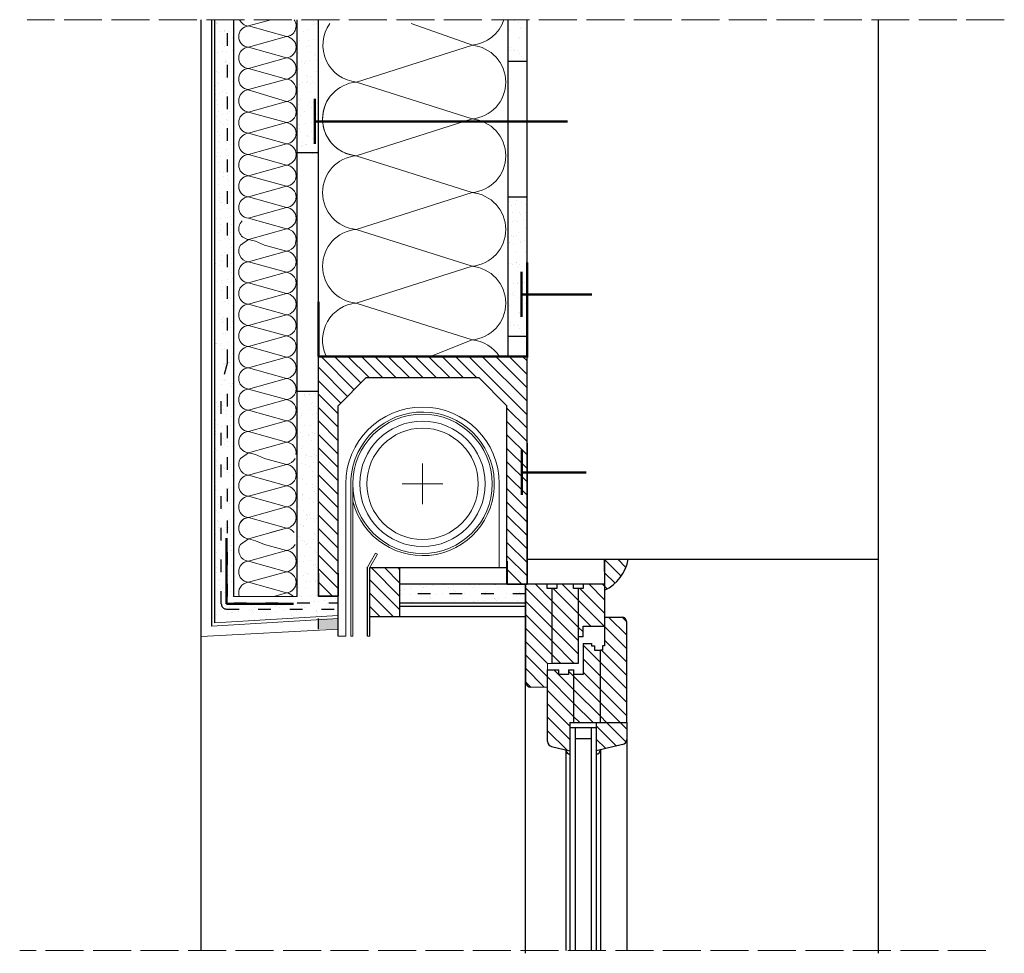
# Model space of a CAD drawing. Units: millimetres. Extents: x 2205 to 3138, y 279 to 1164.
import ezdxf

# ---------------------------------------------------------------- set-up
doc = ezdxf.new("R2010")
doc.units = ezdxf.units.MM
doc.linetypes.add('ACAD_ISO02W100', pattern=[15, 12, -3])
doc.linetypes.add('ACAD_ISO03W100', pattern=[30, 12, -18])
for name, color, linetype, lineweight in [('cienka', 7, 'Continuous', 25), ('gruba', 1, 'Continuous', 50), ('kreskowanie', 30, 'Continuous', 18), ('przerywana', 7, 'ACAD_ISO02W100', 20), ('siatka', 30, 'ACAD_ISO03W100', 25), ('wypełnienie', 4, 'Continuous', 18)]:
    doc.layers.add(name, color=color, linetype=linetype, lineweight=lineweight)
pattern_1 = [(37.5, (1118.613, -100), (-0.48001, 14.6824), [0, -11.5824, 0, -12.954, 0, -12.3825]), (7.5, (1118.613, -100), (13.4857, 21.50475), [0, -6.2484, 0, -10.4394, 0, -4.0005]), (327.5, (1109.24, -100), (23.72977, 0.043116), [0, -3.81, 0, -13.716, 0, -17.907]), (317.5, (1109.24, -100), (22.9067, 6.68788), [0, -1.905, 0, -8.9916, 0, -10.287])]
pattern_2 = [(315, (1118.613, -100), (6.36396, 6.36396), [])]

msp = doc.modelspace()

# ---------------------------------------------------------------- hatches: boundary and pattern name
at = {"layer": 'cienka'}
h = msp.add_hatch(dxfattribs=at)
h.set_pattern_fill('AR-SAND', color=256, scale=0.3, style=0)
h.set_pattern_definition(pattern_1)
h.paths.add_polyline_path([(2487.82, 808.65), (2487.82, 617.67), (2506.48, 617.67), (2506.48, 599.38), (2389.82, 599.38), (2389.82, 1163.97), (2407.82, 1163.97), (2407.82, 1091.38), (2404.4, 1091.38), (2404.4, 1045.38), (2407.82, 1045.38), (2407.82, 617.38), (2467.82, 617.38), (2467.82, 807.76, -0.723277)])
h = msp.add_hatch(dxfattribs=at)
h.set_pattern_fill('AR-SAND', color=256, scale=0.3, style=0)
h.set_pattern_definition(pattern_1)
h.paths.add_polyline_path([(2467.82, 1163.97), (2487.82, 1163.97), (2487.82, 1108.98), (2467.82, 1108.82)])
h = msp.add_hatch(dxfattribs=at)
h.set_pattern_fill('AR-SAND', color=256, scale=0.3, style=0)
h.set_pattern_definition([(37.5, (1118.613, 160.647), (-0.48001, 14.6824), [0, -11.5824, 0, -12.954, 0, -12.3825]), (7.5, (1118.613, 160.647), (13.4857, 21.50475), [0, -6.2484, 0, -10.4394, 0, -4.0005]), (327.5, (1109.24, 160.647), (23.72977, 0.043116), [0, -3.81, 0, -13.716, 0, -17.907]), (317.5, (1109.24, 160.647), (22.9067, 6.68788), [0, -1.905, 0, -8.9916, 0, -10.287])])
edge = h.paths.add_edge_path()
edge.add_line((2685.5, 1163.97), (2667.5, 1163.97))
edge.add_line((2667.5, 1163.97), (2667.5, 1127.66))
edge.add_arc((2675.58, 1133.6), 10.03, 216.33144, 351.55421)
edge.add_line((2685.5, 1132.13), (2685.5, 1163.97))
h = msp.add_hatch(dxfattribs=at)
h.set_pattern_fill('AR-SAND', color=256, scale=0.3, style=0)
h.set_pattern_definition(pattern_1)
edge = h.paths.add_edge_path()
edge.add_line((2468.07, 1109.59), (2487.96, 1109.59))
edge.add_line((2487.96, 1109.59), (2487.96, 1039.4))
edge.add_arc((2478.03, 1040.88), 10.03, 186.55893, 351.55421, ccw=False)
edge.add_line((2468.07, 1039.73), (2468.07, 1109.59))
h = msp.add_hatch(dxfattribs=at)
h.set_pattern_fill('AR-SAND', color=256, scale=0.3, style=0)
h.set_pattern_definition(pattern_1)
edge = h.paths.add_edge_path()
edge.add_line((2468.07, 1109.59), (2487.96, 1109.59))
edge.add_line((2487.96, 1109.59), (2487.96, 1039.4))
edge.add_arc((2478.03, 1040.88), 10.03, 186.55893, 351.55421, ccw=False)
edge.add_line((2468.07, 1039.73), (2468.07, 1109.59))
h = msp.add_hatch(dxfattribs=at)
h.set_pattern_fill('AR-SAND', color=256, scale=0.3, style=0)
h.set_pattern_definition(pattern_1)
h.paths.add_polyline_path([(2667.5, 996.05), (2667.5, 940.92), (2685.36, 941.06), (2685.36, 996.05)])
h = msp.add_hatch(dxfattribs=at)
h.set_pattern_fill('AR-SAND', color=256, scale=0.3, style=0)
h.set_pattern_definition(pattern_1)
edge = h.paths.add_edge_path()
edge.add_line((2667.5, 941.67), (2667.5, 867.01))
edge.add_arc((2675.58, 872.96), 10.03, 216.33144, 351.55421)
edge.add_line((2685.5, 871.48), (2685.5, 941.67))
edge.add_line((2685.5, 941.67), (2667.5, 941.67))
h = msp.add_hatch(dxfattribs=at)
h.set_pattern_fill('AR-SAND', color=256, scale=0.3, style=0)
h.set_pattern_definition(pattern_1)
h.paths.add_polyline_path([(2684.02, 628.97), (2684.02, 610.97), (2565.09, 610.97), (2565.09, 628.97)])
msp.add_hatch(color=256, dxfattribs=at).paths.add_polyline_path([(2487.82, 596.38), (2506.48, 596.38), (2506.48, 586.38), (2487.82, 586.38)])
at = {"layer": 'kreskowanie'}
h = msp.add_hatch(dxfattribs=at)
h.set_pattern_fill('_USER', color=256, scale=9, angle=315, style=0, pattern_type=0)
h.set_pattern_definition(pattern_2)
h.paths.add_polyline_path([(2685.5, 628.97), (2685.5, 844.71), (2487.82, 844.71), (2487.82, 617.38), (2506.48, 617.38), (2506.48, 798.04), (2533.15, 824.71), (2639.82, 824.71), (2666.48, 798.04), (2666.48, 644.71), (2666.83, 644.71), (2666.83, 628.97)])
h = msp.add_hatch(dxfattribs=at)
h.set_pattern_fill('_USER', color=256, scale=9, angle=315, style=0, pattern_type=0)
h.set_pattern_definition(pattern_2)
h.paths.add_polyline_path([(2536.49, 644.71), (2538.79, 644.71), (2565.09, 644.71), (2565.09, 597.97), (2536.47, 597.97), (2536.47, 618.04), (2536.49, 618.04)])
h = msp.add_hatch(dxfattribs=at)
h.set_pattern_fill('_USER', color=256, scale=9, angle=315, style=0, pattern_type=0)
h.set_pattern_definition(pattern_2)
h.paths.add_polyline_path([(2759.02, 623.17, 0.239804), (2781.44, 652.58), (2759.02, 652.58)])
h = msp.add_hatch(dxfattribs=at)
h.set_pattern_fill('_USER', color=256, scale=9, angle=315, style=0, pattern_type=0)
h.set_pattern_definition(pattern_2)
h.paths.add_polyline_path([(2684.02, 628.97), (2704.65, 628.97), (2704.65, 624.96), (2709.02, 624.96), (2709.02, 553.97), (2704.97, 553.97), (2704.97, 547.82), (2704.97, 531.43), (2689.02, 531.43, -0.414214), (2684.02, 536.43)])
h = msp.add_hatch(dxfattribs=at)
h.set_pattern_fill('_USER', color=256, scale=9, angle=315, style=0, pattern_type=0)
h.set_pattern_definition(pattern_2)
h.paths.add_polyline_path([(2734.02, 553.97), (2734.02, 624.96), (2729.65, 624.96), (2729.65, 628.97), (2713.73, 628.97), (2713.73, 624.96), (2709.02, 624.96), (2709.02, 553.97)])
h = msp.add_hatch(dxfattribs=at)
h.set_pattern_fill('_USER', color=256, scale=9, angle=315, style=0, pattern_type=0)
h.set_pattern_definition(pattern_2)
h.paths.add_polyline_path([(2759.02, 628.97), (2738.73, 628.97), (2738.73, 624.96), (2734.02, 624.96), (2734.02, 578.97), (2738.55, 578.97), (2738.55, 589.16), (2759.02, 589.16)])
h = msp.add_hatch(dxfattribs=at)
h.set_pattern_fill('_USER', color=256, scale=9, angle=315, style=0, pattern_type=0)
h.set_pattern_definition(pattern_2)
h.paths.add_polyline_path([(2779.97, 497.82), (2754.97, 497.82), (2754.97, 566.35), (2756.9, 566.35), (2756.9, 570.62), (2759.02, 570.62), (2759.02, 589.16), (2759.02, 597.82), (2774.97, 597.82, -0.414214), (2779.97, 592.82)])
h = msp.add_hatch(dxfattribs=at)
h.set_pattern_fill('_USER', color=256, scale=9, angle=315, style=0, pattern_type=0)
h.set_pattern_definition(pattern_2)
h.paths.add_polyline_path([(2754.97, 497.82), (2754.97, 566.35), (2749.48, 566.35), (2749.48, 570.62), (2746.7, 570.62), (2746.7, 572.82), (2738.55, 572.82), (2738.55, 543.36), (2729.97, 543.36), (2729.97, 497.82)])
h = msp.add_hatch(dxfattribs=at)
h.set_pattern_fill('_USER', color=256, scale=9, angle=315, style=0, pattern_type=0)
h.set_pattern_definition(pattern_2)
h.paths.add_polyline_path([(2704.97, 547.82), (2715.74, 547.82), (2715.74, 543.36), (2724.83, 543.36), (2724.83, 547.82), (2729.97, 547.82), (2729.97, 497.82), (2726.15, 497.82), (2726.15, 471.07), (2708.83, 475.13, -0.348193), (2704.97, 480)])
h = msp.add_hatch(dxfattribs=at)
h.set_pattern_fill('_USER', color=256, scale=9, angle=315, style=0, pattern_type=0)
h.set_pattern_definition(pattern_2)
edge = h.paths.add_edge_path()
edge.add_ellipse((2774.97, 481.79), major_axis=(-3.54, -3.54), ratio=1, start_angle=58.20896, end_angle=135)
edge.add_line((2779.97, 481.79), (2779.97, 497.82))
edge.add_line((2779.97, 497.82), (2751.15, 497.82))
edge.add_line((2751.15, 497.82), (2751.15, 471.07))
edge.add_line((2751.15, 471.07), (2776.12, 476.93))

# ---------------------------------------------------------------- linework, layer by layer
at = {"layer": 'cienka'}
for p, q in [((2376.82, 281.76), (2376.82, 1163.97)), ((2386.82, 589.36), (2386.82, 1163.97)), ((2389.82, 592.36), (2389.82, 1163.97)), ((2407.82, 617.38), (2407.82, 1163.97)), ((2407.82, 617.38), (2407.82, 1163.97)), ((2467.82, 617.38), (2467.82, 1163.97)), ((2487.82, 617.38), (2487.82, 1163.97)), ((2667.5, 844.71), (2667.5, 1163.97)), ((2685.5, 628.97), (2685.5, 1163.97)), ((3018.5, 279.16), (3018.5, 1163.97)), ((2667.5, 1124.63), (2685.5, 1124.63)), ((2407.82, 617.38), (2407.82, 1109.59)), ((2467.82, 617.38), (2467.82, 1109.59)), ((2487.82, 667.51), (2487.82, 1109.59)), ((2685.5, 652.58), (2685.5, 1094.8)), ((2467.82, 1038.05), (2487.82, 1038.05)), ((2685.5, 995.74), (2667.5, 995.74)), ((2667.5, 863.99), (2685.5, 863.99)), ((2487.82, 844.71), (2686.48, 844.71)), ((2533.15, 824.71), (2506.48, 798.04)), ((2533.15, 824.71), (2639.82, 824.71)), ((2666.48, 798.04), (2639.82, 824.71)), ((2487.82, 811.55), (2467.82, 811.55)), ((2506.48, 599.38), (2506.48, 798.04)), ((2666.48, 628.97), (2666.48, 798.04)), ((2534.47, 579.68), (2534.47, 645.2)), ((2536.47, 644.71), (2666.48, 644.71)), ((2536.47, 579.68), (2536.47, 644.71)), ((2565.09, 597.97), (2565.09, 644.71)), ((2685.5, 652.58), (3018.5, 652.58)), ((2759.02, 640.91), (2759.02, 652.58)), ((2759.02, 652.58), (2759.02, 589.16)), ((2487.82, 617.67), (2487.82, 639.45)), ((2759.02, 628.97), (2565.09, 628.97)), ((2704.65, 628.97), (2684.02, 628.97)), ((2684.02, 628.97), (2684.02, 536.43)), ((2684.02, 279.16), (2684.02, 628.97)), ((2704.65, 628.97), (2684.02, 628.97)), ((2684.02, 628.97), (2684.02, 536.43)), ((2704.65, 628.97), (2699.29, 628.97)), ((2704.65, 624.96), (2704.65, 628.97)), ((2704.65, 624.96), (2704.65, 628.97)), ((2729.65, 628.97), (2713.73, 628.97)), ((2729.65, 628.97), (2713.73, 628.97)), ((2713.73, 628.97), (2713.73, 624.96)), ((2729.65, 628.97), (2713.73, 628.97)), ((2729.65, 628.97), (2713.73, 628.97)), ((2729.65, 628.97), (2713.73, 628.97)), ((2713.73, 628.97), (2713.73, 624.96)), ((2729.65, 624.96), (2729.65, 628.97)), ((2729.65, 624.96), (2729.65, 628.97)), ((2753.27, 628.97), (2738.73, 628.97)), ((2759.02, 628.97), (2738.73, 628.97)), ((2738.73, 628.97), (2738.73, 624.96)), ((2753.27, 628.97), (2738.73, 628.97)), ((2738.73, 628.97), (2738.73, 624.96)), ((2506.48, 579.68), (2506.48, 621.15)), ((2713.73, 624.96), (2704.65, 624.96)), ((2713.73, 624.96), (2704.65, 624.96)), ((2709.02, 624.96), (2709.02, 553.97)), ((2709.02, 624.96), (2709.02, 553.97)), ((2738.73, 624.96), (2729.65, 624.96)), ((2738.73, 624.96), (2729.65, 624.96)), ((2734.02, 624.96), (2734.02, 553.97)), ((2734.02, 624.96), (2734.02, 553.97)), ((2759.02, 617.3), (2759.02, 589.16)), ((2684.02, 610.97), (2565.09, 610.97)), ((2684.02, 607.97), (2565.09, 607.97)), ((2684.02, 597.97), (2536.47, 597.97)), ((2759.02, 597.82), (2774.97, 597.82)), ((2759.02, 597.82), (2774.97, 597.82)), ((2487.82, 586.38), (2487.82, 596.38)), ((2738.55, 578.97), (2738.55, 589.16)), ((2738.55, 589.16), (2759.02, 589.16)), ((2738.55, 578.97), (2738.55, 589.16)), ((2738.55, 589.16), (2759.02, 589.16)), ((2759.02, 589.16), (2759.02, 570.62)), ((2759.02, 589.16), (2759.02, 570.62)), ((2779.97, 497.82), (2779.97, 592.82)), ((2779.97, 497.82), (2779.97, 592.82)), ((2738.55, 578.97), (2734.02, 578.97)), ((2738.55, 578.97), (2734.02, 578.97)), ((2738.55, 572.82), (2746.7, 572.82)), ((2738.55, 572.82), (2738.55, 543.36)), ((2738.55, 572.82), (2746.7, 572.82)), ((2738.55, 572.82), (2738.55, 543.36)), ((2746.7, 572.82), (2746.7, 570.62)), ((2746.7, 572.82), (2746.7, 570.62)), ((2746.7, 570.62), (2749.48, 570.62)), ((2746.7, 570.62), (2749.48, 570.62)), ((2749.48, 570.62), (2749.48, 566.35)), ((2749.48, 570.62), (2749.48, 566.35)), ((2759.02, 570.62), (2756.9, 570.62)), ((2756.9, 570.62), (2756.9, 566.35)), ((2759.02, 570.62), (2756.9, 570.62)), ((2756.9, 570.62), (2756.9, 566.35)), ((2749.48, 566.35), (2754.97, 566.35)), ((2749.48, 566.35), (2754.97, 566.35)), ((2754.97, 497.82), (2754.97, 566.35)), ((2754.97, 497.82), (2754.97, 566.35)), ((2756.9, 566.35), (2755.04, 566.35)), ((2756.9, 566.35), (2755.04, 566.35)), ((2734.02, 553.97), (2709.02, 553.97)), ((2734.02, 553.97), (2709.02, 553.97)), ((2704.97, 547.82), (2715.74, 547.82)), ((2704.97, 480), (2704.97, 547.82)), ((2704.97, 547.82), (2715.74, 547.82)), ((2704.97, 480), (2704.97, 547.82)), ((2715.74, 543.36), (2715.74, 547.82)), ((2715.74, 543.36), (2715.74, 547.82)), ((2724.83, 543.36), (2715.74, 543.36)), ((2724.83, 543.36), (2715.74, 543.36)), ((2724.83, 547.82), (2729.97, 547.82)), ((2724.83, 547.82), (2724.83, 543.36)), ((2724.83, 547.82), (2729.97, 547.82)), ((2724.83, 547.82), (2724.83, 543.36)), ((2729.97, 497.82), (2729.97, 547.82)), ((2729.97, 497.82), (2729.97, 547.82)), ((2738.55, 543.36), (2729.97, 543.36)), ((2738.55, 543.36), (2729.97, 543.36)), ((2684.02, 281.8), (2684.02, 539.15)), ((2684.02, 281.76), (2684.02, 539.15)), ((2726.15, 497.82), (2779.97, 497.82)), ((2726.15, 497.82), (2726.15, 400.68)), ((2726.15, 497.82), (2779.97, 497.82)), ((2726.15, 497.82), (2726.15, 400.68)), ((2751.15, 497.82), (2751.15, 400.68)), ((2751.15, 497.82), (2751.15, 400.68)), ((2779.97, 497.82), (2779.97, 281.8)), ((2779.97, 497.82), (2779.97, 281.76)), ((2751.15, 492.85), (2726.15, 492.85)), ((2751.15, 492.85), (2726.15, 492.85)), ((2731.15, 492.85), (2731.15, 400.68)), ((2731.15, 492.85), (2731.15, 400.68)), ((2746.15, 492.85), (2746.15, 400.68)), ((2746.15, 492.85), (2746.15, 400.68)), ((2731.15, 482.82), (2746.15, 482.82)), ((2731.15, 482.82), (2746.15, 482.82)), ((2776.12, 476.93), (2751.15, 471.07)), ((2776.12, 476.93), (2751.15, 471.07)), ((2708.83, 475.13), (2726.15, 471.07)), ((2708.83, 475.13), (2726.15, 471.07)), ((2722.15, 472), (2722.15, 400.68)), ((2722.15, 472), (2722.15, 400.68)), ((2755.15, 472), (2755.15, 400.68)), ((2755.15, 472), (2755.15, 400.68)), ((2722.15, 400.68), (2722.15, 281.8)), ((2722.15, 400.68), (2722.15, 281.76)), ((2726.15, 400.68), (2726.15, 281.8)), ((2726.15, 400.68), (2726.15, 281.76)), ((2731.15, 400.68), (2731.15, 281.8)), ((2731.15, 400.68), (2731.15, 281.76)), ((2746.15, 400.68), (2746.15, 281.8)), ((2746.15, 400.68), (2746.15, 281.76)), ((2751.15, 400.68), (2751.15, 281.8)), ((2751.15, 400.68), (2751.15, 281.76)), ((2755.15, 400.68), (2755.15, 281.8)), ((2755.15, 400.68), (2755.15, 281.76))]:
    msp.add_line(p, q, dxfattribs=at)
at = {"layer": 'cienka', "lineweight": 20}
for p, q in [((2586.48, 743.44), (2586.48, 704.74)), ((2513.76, 724.09), (2513.76, 579.68)), ((2518.42, 724.09), (2518.42, 579.72)), ((2520.42, 724.09), (2520.42, 579.72)), ((2605.83, 724.09), (2567.13, 724.09)), ((2659.21, 724.09), (2659.21, 644.71)), ((2541.92, 658.46), (2534.47, 645.2)), ((2543.66, 657.48), (2536.49, 644.71)), ((2543.66, 657.48), (2541.92, 658.46)), ((2538.79, 644.71), (2536.49, 644.71)), ((2536.49, 644.71), (2536.49, 618.04)), ((2684.02, 608.97), (2684.02, 628.97)), ((2684.02, 608.97), (2684.02, 628.97)), ((2407.82, 617.38), (2467.82, 617.38)), ((2389.82, 592.36), (2506.48, 599.38)), ((2386.82, 589.36), (2506.48, 596.38)), ((2376.82, 579.36), (2506.48, 586.38)), ((2513.76, 579.68), (2506.48, 579.68)), ((2520.42, 579.72), (2518.42, 579.72)), ((2536.47, 579.68), (2534.47, 579.68)), ((2709.02, 553.97), (2704.97, 553.97)), ((2704.97, 547.82), (2704.97, 553.97)), ((2709.02, 553.97), (2704.97, 553.97)), ((2704.97, 547.82), (2704.97, 553.97)), ((2704.97, 531.43), (2689.02, 531.43)), ((2704.97, 531.43), (2689.02, 531.43))]:
    msp.add_line(p, q, dxfattribs=at)
for radius in [66.06, 59.39, 52.73]:
    msp.add_circle((2586.48, 724.09), radius, dxfattribs=at)
for radius, start, end in [(72.73, 0, 180), (68.06, 193.92452, 181.65221)]:
    msp.add_arc((2586.48, 724.09), radius, start, end, dxfattribs=at)
at = {"layer": 'cienka'}
for centre, radius, start, end in [((2741.33, 659.9), 40.77, 295.71317, 349.64694), ((2774.97, 592.82), 5, 0, 90), ((2774.97, 592.82), 5, 0, 90), ((2689.02, 536.43), 5, 180, 270), ((2689.02, 536.43), 5, 180, 270), ((2709.97, 480), 5, 180, 256.79104), ((2709.97, 480), 5, 180, 256.79104), ((2774.97, 481.79), 5, 283.20896, 0), ((2774.97, 481.79), 5, 283.20896, 0), ((2728.46, 473.51), 6.49, 193.39581, 249.13128), ((2728.46, 473.51), 6.49, 193.39581, 249.13128), ((2748.84, 473.51), 6.49, 290.86872, 346.60419), ((2748.84, 473.51), 6.49, 290.86872, 346.60419)]:
    msp.add_arc(centre, radius, start, end, dxfattribs=at)
at = {"layer": 'gruba'}
for p, q in [((2484.4, 1046.3), (2484.4, 1088.94)), ((2723.88, 1067.62), (2484.4, 1067.62)), ((2685.5, 844.71), (2685.5, 933.85)), ((2680.4, 882.36), (2680.4, 924.99)), ((2487.82, 844.71), (2487.82, 896.73)), ((2746.91, 903.68), (2680.4, 903.68)), ((2686.48, 844.71), (2487.82, 844.71)), ((2680.73, 713.64), (2680.73, 756.27)), ((2741.68, 734.95), (2680.73, 734.95)), ((2400.79, 672.5), (2400.79, 610.34)), ((2400.79, 610.34), (2464.36, 610.34))]:
    msp.add_line(p, q, dxfattribs=at)
at = {"layer": 'gruba', "lineweight": 35}
for p, q in [((2685.5, 762.56), (2685.5, 628.97)), ((2666.83, 628.97), (2666.83, 650.75)), ((2487.82, 617.67), (2487.82, 639.45)), ((2506.48, 639.45), (2506.48, 617.67)), ((2685.5, 628.97), (2666.83, 628.97)), ((2506.48, 617.67), (2487.82, 617.67))]:
    msp.add_line(p, q, dxfattribs=at)
at = {"layer": 'kreskowanie'}
for p, q in [((2442.9, 1163.97), (2421.48, 1157.99)), ((2442.9, 1163.97), (2421.48, 1157.99)), ((2457.5, 1147.93), (2421.48, 1157.99)), ((2457.5, 1147.93), (2421.48, 1157.99)), ((2633.77, 1139.8), (2575.87, 1160.23)), ((2633.77, 1139.8), (2575.87, 1160.23)), ((2457.5, 1147.93), (2421.48, 1137.88)), ((2633.77, 1139.8), (2524, 1104.89)), ((2457.5, 1127.82), (2421.48, 1137.88)), ((2457.5, 1127.82), (2421.48, 1117.77)), ((2457.5, 1107.71), (2421.48, 1117.77)), ((2457.5, 1107.71), (2421.48, 1097.66)), ((2457.5, 1107.71), (2421.48, 1097.66)), ((2633.39, 1069.93), (2524, 1104.89)), ((2633.39, 1069.93), (2524, 1104.89)), ((2457.5, 1086.51), (2421.2, 1097.58)), ((2457.5, 1086.51), (2421.48, 1076.46)), ((2457.5, 1086.51), (2421.48, 1076.46)), ((2457.5, 1066.4), (2421.48, 1076.46)), ((2457.5, 1066.4), (2421.48, 1076.46)), ((2457.5, 1066.4), (2421.48, 1056.35)), ((2457.5, 1066.4), (2421.48, 1056.35)), ((2633.39, 1069.93), (2523.62, 1035.02)), ((2633.39, 1069.93), (2523.62, 1035.02)), ((2457.5, 1046.29), (2421.48, 1056.35)), ((2457.5, 1046.29), (2421.48, 1056.35)), ((2457.5, 1046.29), (2421.48, 1036.24)), ((2457.5, 1046.29), (2421.48, 1036.24)), ((2457.5, 1026.18), (2421.48, 1036.24)), ((2457.5, 1026.18), (2421.48, 1036.24)), ((2633.39, 1000.1), (2523.62, 1035.02)), ((2633.39, 1000.1), (2523.62, 1035.02)), ((2457.5, 1026.18), (2421.48, 1016.13)), ((2457.5, 1026.18), (2421.48, 1016.13)), ((2457.5, 1006.07), (2421.48, 1016.13)), ((2457.5, 1006.07), (2421.48, 1016.13)), ((2457.5, 1006.07), (2421.48, 996.01)), ((2633.39, 1000.1), (2523.62, 965.19)), ((2633.39, 1000.1), (2523.62, 965.19)), ((2457.5, 985.96), (2421.48, 996.01)), ((2457.5, 985.96), (2421.48, 975.9)), ((2457.5, 965.85), (2421.48, 975.9)), ((2457.5, 965.85), (2421.48, 955.79)), ((2457.5, 965.85), (2421.48, 955.79)), ((2633.39, 930.28), (2523.62, 965.19)), ((2633.39, 930.28), (2523.62, 965.19)), ((2421.48, 955.79), (2414.11, 950.42)), ((2421.48, 955.79), (2414.11, 950.42)), ((2428.14, 953.94), (2421.48, 955.79)), ((2428.14, 953.94), (2421.48, 955.79)), ((2436.84, 950.42), (2428.14, 953.94)), ((2436.84, 950.42), (2428.14, 953.94)), ((2457.5, 944.65), (2421.48, 934.6)), ((2457.5, 944.65), (2421.48, 934.6)), ((2457.5, 944.65), (2436.84, 950.42)), ((2457.5, 944.65), (2436.84, 950.42)), ((2457.5, 924.54), (2421.48, 934.6)), ((2457.5, 924.54), (2421.48, 934.6)), ((2457.5, 924.54), (2421.48, 914.49)), ((2457.5, 924.54), (2421.48, 914.49)), ((2633.39, 930.28), (2523.62, 895.36)), ((2633.39, 930.28), (2523.62, 895.36)), ((2457.5, 904.43), (2421.48, 914.49)), ((2457.5, 904.43), (2421.48, 914.49)), ((2457.5, 904.43), (2421.48, 894.37)), ((2457.5, 904.43), (2421.48, 894.37)), ((2457.5, 884.32), (2421.48, 894.37)), ((2457.5, 884.32), (2421.48, 894.37)), ((2633.39, 860.45), (2523.62, 895.36)), ((2633.39, 860.45), (2523.62, 895.36)), ((2457.5, 884.32), (2421.48, 874.26)), ((2457.5, 884.32), (2421.48, 874.26)), ((2457.5, 864.21), (2421.48, 874.26)), ((2457.5, 864.21), (2421.48, 874.26)), ((2457.5, 864.21), (2421.48, 854.15)), ((2457.5, 864.21), (2421.48, 854.15)), ((2633.39, 860.45), (2596.26, 845.81)), ((2633.39, 860.45), (2596.26, 845.81)), ((2457.5, 844.1), (2421.48, 854.15)), ((2457.5, 844.1), (2421.48, 854.15)), ((2457.5, 844.1), (2421.48, 834.04)), ((2457.5, 844.1), (2421.48, 834.04)), ((2457.5, 823.99), (2421.48, 834.04)), ((2457.5, 823.99), (2421.48, 834.04)), ((2457.5, 823.99), (2421.48, 813.93)), ((2457.5, 823.99), (2421.48, 813.93)), ((2457.5, 803.88), (2421.48, 813.93)), ((2457.5, 803.88), (2421.48, 813.93)), ((2457.5, 803.88), (2421.48, 793.82)), ((2457.5, 803.88), (2421.48, 793.82)), ((2457.5, 783.76), (2421.48, 793.82)), ((2457.5, 783.76), (2421.48, 793.82)), ((2457.5, 783.76), (2421.48, 773.71)), ((2457.5, 783.76), (2421.48, 773.71)), ((2457.5, 763.65), (2421.48, 773.71)), ((2457.5, 763.65), (2421.48, 773.71)), ((2457.5, 763.65), (2421.48, 753.6)), ((2457.5, 763.65), (2421.48, 753.6)), ((2421.48, 753.6), (2414.11, 748.23)), ((2421.48, 753.6), (2414.11, 748.23)), ((2428.14, 751.74), (2421.48, 753.6)), ((2428.14, 751.74), (2421.48, 753.6)), ((2436.84, 748.23), (2428.14, 751.74)), ((2436.84, 748.23), (2428.14, 751.74)), ((2457.5, 742.46), (2436.84, 748.23)), ((2457.5, 742.46), (2436.84, 748.23)), ((2457.5, 742.46), (2421.48, 732.4)), ((2457.5, 742.46), (2421.48, 732.4)), ((2457.5, 722.35), (2421.48, 732.4)), ((2457.5, 722.35), (2421.48, 732.4)), ((2457.5, 722.35), (2421.48, 712.29)), ((2457.5, 722.35), (2421.48, 712.29)), ((2457.5, 702.23), (2421.48, 712.29)), ((2457.5, 702.23), (2421.48, 712.29)), ((2457.5, 702.23), (2421.48, 692.18)), ((2457.5, 702.23), (2421.48, 692.18)), ((2457.5, 682.12), (2421.48, 692.18)), ((2457.5, 682.12), (2421.48, 692.18)), ((2457.5, 682.12), (2421.48, 672.07)), ((2457.5, 682.12), (2421.48, 672.07)), ((2457.5, 682.12), (2442.4, 677.91)), ((2457.5, 682.12), (2442.4, 677.91)), ((2421.48, 672.07), (2414.11, 666.7)), ((2421.48, 672.07), (2414.11, 666.7)), ((2428.14, 670.21), (2421.48, 672.07)), ((2428.14, 670.21), (2421.48, 672.07)), ((2436.84, 666.7), (2428.14, 670.21)), ((2436.84, 666.7), (2428.14, 670.21)), ((2457.5, 660.93), (2436.84, 666.7)), ((2457.5, 660.93), (2436.84, 666.7)), ((2457.5, 660.93), (2421.48, 650.87)), ((2457.5, 660.93), (2421.48, 650.87)), ((2457.5, 640.82), (2421.48, 650.87)), ((2457.5, 640.82), (2421.48, 650.87)), ((2457.5, 640.82), (2421.48, 630.76)), ((2457.5, 640.82), (2421.48, 630.76)), ((2457.5, 620.71), (2421.48, 630.76)), ((2457.5, 620.71), (2421.48, 630.76)), ((2457.5, 620.71), (2445.58, 617.38)), ((2457.5, 620.71), (2445.58, 617.38))]:
    msp.add_line(p, q, dxfattribs=at)
for centre, radius, start, end in [((2422.39, 1147.93), 10.1, 95.18281, 264.81719), ((2422.39, 1147.93), 10.1, 95.18281, 264.81719), ((2422.39, 1168.04), 10.1, 203.80488, 264.81719), ((2422.39, 1168.04), 10.1, 203.80488, 264.81719), ((2456.59, 1157.99), 10.1, 275.18281, 36.31956), ((2456.59, 1157.99), 10.1, 275.18281, 36.31956), ((2527.17, 1139.8), 35.06, 144.34764, 264.81719), ((2630.22, 1174.68), 35.06, 275.18281, 342.21099), ((2422.39, 1147.93), 10.1, 181.17465, 264.81719), ((2456.59, 1137.88), 10.1, 275.18281, 84.81719), ((2630.22, 1104.85), 35.06, 275.18281, 84.81719), ((2422.39, 1127.82), 10.1, 95.18281, 264.81719), ((2456.59, 1117.77), 10.1, 275.18281, 84.81719), ((2422.39, 1107.71), 10.1, 95.18281, 264.81719), ((2456.37, 1097.27), 10.5, 341.68829, 83.842), ((2526.79, 1069.93), 35.06, 94.54304, 264.81719), ((2422.99, 1087.06), 10.7, 98.08966, 261.91034), ((2456.59, 1096.57), 10.1, 275.18281, 345.07518), ((2456.59, 1076.46), 10.1, 275.18281, 84.81719), ((2456.59, 1076.46), 10.1, 275.18281, 84.81719), ((2526.79, 1069.93), 35.06, 145.15628, 264.81719), ((2422.39, 1066.4), 10.1, 95.18281, 264.81719), ((2422.39, 1066.4), 10.1, 95.18281, 264.81719), ((2456.59, 1056.35), 10.1, 275.18281, 84.81719), ((2456.59, 1056.35), 10.1, 275.18281, 84.81719), ((2630.22, 1035.02), 35.06, 275.18281, 84.81719), ((2422.39, 1046.29), 10.1, 95.18281, 264.81719), ((2422.39, 1046.29), 10.1, 95.18281, 264.81719), ((2456.59, 1036.24), 10.1, 275.18281, 84.81719), ((2456.59, 1036.24), 10.1, 275.18281, 84.81719), ((2422.39, 1026.18), 10.1, 95.18281, 264.81719), ((2422.39, 1026.18), 10.1, 95.18281, 264.81719), ((2526.79, 1000.1), 35.06, 95.18281, 264.81719), ((2526.79, 1000.1), 35.06, 95.18281, 264.81719), ((2456.59, 1016.13), 10.1, 275.18281, 84.81719), ((2456.59, 1016.13), 10.1, 275.18281, 84.81719), ((2422.39, 1006.07), 10.1, 95.18281, 264.81719), ((2422.39, 1006.07), 10.1, 95.18281, 264.81719), ((2422.39, 1006.07), 10.1, 181.17465, 264.81719), ((2456.59, 996.01), 10.1, 275.18281, 84.81719), ((2630.22, 965.19), 35.06, 275.18281, 84.81719), ((2630.22, 965.19), 35.06, 275.18281, 84.81719), ((2422.39, 985.96), 10.1, 95.18281, 264.81719), ((2456.59, 975.9), 10.1, 275.18281, 84.81719), ((2422.39, 965.85), 10.1, 132.9538, 264.81719), ((2456.59, 955.79), 10.1, 349.39782, 84.81719), ((2456.59, 955.79), 10.1, 349.39782, 84.81719), ((2526.79, 930.28), 35.06, 95.18281, 264.81719), ((2526.79, 930.28), 35.06, 95.18281, 264.81719), ((2422.39, 944.65), 10.1, 145.15628, 264.81719), ((2422.39, 944.65), 10.1, 145.15628, 264.81719), ((2456.59, 954.71), 10.1, 275.18281, 334.87646), ((2456.59, 954.71), 10.1, 275.18281, 334.87646), ((2456.59, 934.6), 10.1, 275.18281, 84.81719), ((2456.59, 934.6), 10.1, 275.18281, 84.81719), ((2422.39, 924.54), 10.1, 95.18281, 264.81719), ((2422.39, 924.54), 10.1, 95.18281, 264.81719), ((2456.59, 914.49), 10.1, 275.18281, 84.81719), ((2456.59, 914.49), 10.1, 275.18281, 84.81719), ((2630.22, 895.36), 35.06, 275.18281, 84.81719), ((2630.22, 895.36), 35.06, 275.18281, 84.81719), ((2422.39, 904.43), 10.1, 95.18281, 264.81719), ((2422.39, 904.43), 10.1, 95.18281, 264.81719), ((2456.59, 894.37), 10.1, 275.18281, 84.81719), ((2456.59, 894.37), 10.1, 275.18281, 84.81719), ((2422.39, 884.32), 10.1, 95.18281, 264.81719), ((2422.39, 884.32), 10.1, 95.18281, 264.81719), ((2526.79, 860.45), 35.06, 95.18281, 204.67164), ((2526.79, 860.45), 35.06, 95.18281, 204.67164), ((2456.59, 874.26), 10.1, 275.18281, 84.81719), ((2456.59, 874.26), 10.1, 275.18281, 84.81719), ((2422.39, 864.21), 10.1, 95.18281, 264.81719), ((2422.39, 864.21), 10.1, 95.18281, 264.81719), ((2456.59, 854.15), 10.1, 275.18281, 84.81719), ((2456.59, 854.15), 10.1, 275.18281, 84.81719), ((2630.22, 825.53), 35.06, 33.16917, 84.81719), ((2422.39, 844.1), 10.1, 95.18281, 264.81719), ((2422.39, 844.1), 10.1, 95.18281, 264.81719), ((2456.59, 834.04), 10.1, 275.18281, 84.81719), ((2456.59, 834.04), 10.1, 275.18281, 84.81719), ((2422.39, 823.99), 10.1, 95.18281, 264.81719), ((2422.39, 823.99), 10.1, 95.18281, 264.81719), ((2456.59, 813.93), 10.1, 275.18281, 84.81719), ((2456.59, 813.93), 10.1, 275.18281, 84.81719), ((2422.39, 803.88), 10.1, 95.18281, 264.81719), ((2422.39, 803.88), 10.1, 95.18281, 264.81719), ((2456.59, 793.82), 10.1, 275.18281, 84.81719), ((2456.59, 793.82), 10.1, 275.18281, 84.81719), ((2422.39, 783.76), 10.1, 95.18281, 264.81719), ((2422.39, 783.76), 10.1, 95.18281, 264.81719), ((2456.59, 773.71), 10.1, 275.18281, 84.81719), ((2456.59, 773.71), 10.1, 275.18281, 84.81719), ((2422.39, 763.65), 10.1, 95.18281, 264.81719), ((2422.39, 763.65), 10.1, 95.18281, 264.81719), ((2456.59, 753.6), 10.1, 349.39782, 84.81719), ((2456.59, 753.6), 10.1, 349.39782, 84.81719), ((2422.39, 742.46), 10.1, 145.15628, 264.81719), ((2422.39, 742.46), 10.1, 145.15628, 264.81719), ((2456.59, 752.51), 10.1, 275.18281, 334.87646), ((2456.59, 752.51), 10.1, 275.18281, 334.87646), ((2456.59, 732.4), 10.1, 275.18281, 84.81719), ((2456.59, 732.4), 10.1, 275.18281, 84.81719), ((2422.39, 722.35), 10.1, 95.18281, 264.81719), ((2422.39, 722.35), 10.1, 95.18281, 264.81719), ((2456.59, 712.29), 10.1, 275.18281, 84.81719), ((2456.59, 712.29), 10.1, 275.18281, 84.81719), ((2422.39, 702.23), 10.1, 95.18281, 264.81719), ((2422.39, 702.23), 10.1, 95.18281, 264.81719), ((2456.59, 692.18), 10.1, 275.18281, 84.81719), ((2456.59, 692.18), 10.1, 275.18281, 84.81719), ((2422.39, 682.12), 10.1, 95.18281, 204.67164), ((2422.39, 682.12), 10.1, 95.18281, 204.67164), ((2422.39, 682.12), 10.1, 95.18281, 264.81719), ((2422.39, 682.12), 10.1, 95.18281, 264.81719), ((2456.59, 672.07), 10.1, 35.3447, 84.81719), ((2456.59, 672.07), 10.1, 35.3447, 84.81719), ((2422.39, 660.93), 10.1, 145.15628, 264.81719), ((2422.39, 660.93), 10.1, 145.15628, 264.81719), ((2456.59, 670.98), 10.1, 275.18281, 334.87646), ((2456.59, 670.98), 10.1, 275.18281, 334.87646), ((2456.59, 650.87), 10.1, 275.18281, 84.81719), ((2456.59, 650.87), 10.1, 275.18281, 84.81719), ((2422.39, 640.82), 10.1, 95.18281, 264.81719), ((2422.39, 640.82), 10.1, 95.18281, 264.81719), ((2456.59, 630.76), 10.1, 275.18281, 84.81719), ((2456.59, 630.76), 10.1, 275.18281, 84.81719), ((2422.39, 620.71), 10.1, 95.18281, 199.23978), ((2422.39, 620.71), 10.1, 95.18281, 199.23978), ((2456.59, 610.65), 10.1, 41.78899, 84.81719), ((2456.59, 610.65), 10.1, 41.78899, 84.81719)]:
    msp.add_arc(centre, radius, start, end, dxfattribs=at)
at = {"layer": 'przerywana', "ltscale": 3}
for p, q in [((3137.76, 1163.97), (2211.9, 1163.97)), ((3120.3, 281.76), (2204.77, 281.76))]:
    msp.add_line(p, q, dxfattribs=at)
at = {"layer": 'siatka'}
for p, q in [((2401.82, 839.31), (2401.82, 1163.97)), ((2401.82, 839.31), (2395.82, 818.72)), ((2395.82, 610.38), (2395.82, 818.72)), ((2401.82, 617.38), (2401.82, 815.66)), ((2684.02, 619.97), (2565.09, 619.97)), ((2407.82, 611.38), (2506.48, 611.38)), ((2400.82, 605.38), (2506.48, 605.38))]:
    msp.add_line(p, q, dxfattribs=at)
msp.add_arc((2400.82, 610.38), 5, 180, 270, dxfattribs=at)
at = {"layer": 'wypełnienie'}
msp.add_line((2466.51, 953.94), (2465.73, 950.42), dxfattribs=at)
msp.add_line((2466.51, 953.94), (2465.73, 950.42), dxfattribs=at)

doc.saveas('drawing.dxf')
